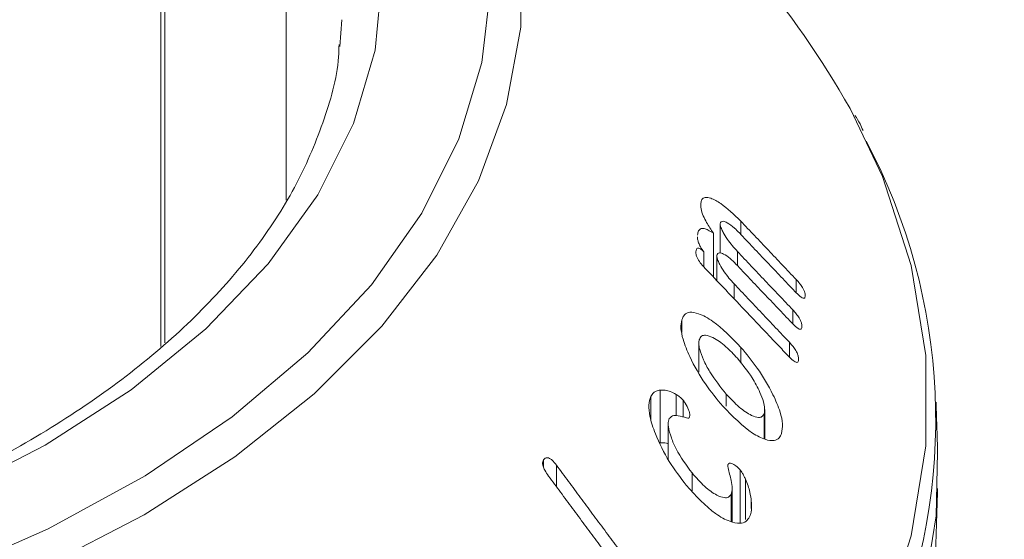
# Model space of a CAD drawing. Units: millimetres. Extents: x 0 to 7425, y 0 to 5250.
# Drawn here: x 1643 to 1658, y 876 to 884 of the extents above; entities that cross this region are included whole.
import ezdxf

# ---------------------------------------------------------------- set-up
doc = ezdxf.new("R2010")
doc.units = ezdxf.units.MM
doc.layers.get('0').update_dxf_attribs({"lineweight": 15})
doc.layers.add('Grosor 0', color=7, linetype='Continuous', lineweight=0)

msp = doc.modelspace()

# ---------------------------------------------------------------- hatches: boundary and pattern name
at = {"layer": 'Grosor 0'}
h = msp.add_hatch(dxfattribs=at)
h.set_pattern_fill('WOOD7', color=256, scale=201, angle=30, style=0, pattern_type=2)
h.set_pattern_definition([(19.6952, (-0.338, -29.786), (1144.92629, 428.92988), [22.4724, -2224.776]), (30, (20.82, -22.21), (73.571, 274.571), [22.11, -178.89]), (48.435, (39.97, -11.16), (247.6424, 375.0709), [19.068, -616.549]), (202.875, (52.619, 3.11), (1318.99764, 529.42923), [16.205, -1604.309]), (204.8056, (37.688, -3.19), (1841.2107, 830.92979), [22.201, -2197.916]), (224.0362, (17.535, -12.504), (-421.7136, -475.5708), [24.862, -803.882]), (39.4623, (13.587, -21.746), (769.85585, 676.57086), [12.2264, -1210.409]), (23.6598, (23.027, -13.975), (-1493.0689, -629.92856), [18.201, -1801.931]), (215.7106, (39.698, -6.671), (-1466.13972, -1078.57128), [20.2, -1999.825]), (198.6901, (23.296, -18.46), (796.7843, 227.9294), [10.249, -1014.654]), (24.8056, (-15, -40.572), (-1841.2107, -830.92979), [22.201, -2197.916]), (18.6901, (5.153, -31.257), (-796.7843, -227.9294), [20.498, -1004.405]), (30, (24.57, -24.69), (73.571, 274.571), [24.12, -176.88]), (50.556, (45.459, -12.63), (669.35625, 850.6417), [17.1734, -1700.171]), (33.8141, (56.37, 0.633), (2336.494756, 1581.072106), [30.217, -2991.4756]), (24.8056, (81.475, 17.449), (-1841.2107, -830.92979), [22.201, -2197.916]), (30, (101.63, 26.76), (73.571, 274.571), [22.11, -178.89]), (35.1944, (-53.295, -62.682), (1640.21166, 1179.07034), [22.201, -2197.916]), (24.8056, (-35.153, -49.886), (-1841.2107, -830.92979), [22.201, -2197.916]), (30, (-55.3, -59.2), (73.571, 274.571), [12.06, -188.94]), (35.1944, (-44.861, -53.17), (1640.21166, 1179.07034), [22.201, -2197.916]), (30, (-26.72, -40.37), (73.571, 274.571), [20.1, -180.9]), (40.3048, (-9.311, -30.325), (-943.92732, -777.07031), [22.4724, -2224.776]), (35.1944, (7.827, -15.788), (1640.21166, 1179.07034), [22.201, -2197.916]), (24.8056, (25.97, -2.992), (-1841.2107, -830.92979), [22.201, -2197.916]), (24.8056, (46.122, 6.322), (-1841.2107, -830.92979), [22.201, -2197.916]), (21.8699, (66.275, 15.636), (-1144.92653, -428.92898), [28.426, -1392.859]), (30, (92.66, 26.22), (73.571, 274.571), [30.15, -170.85]), (17.4712, (145.992, -82.238), (970.85555, 328.429), [18.531, -1834.597]), (24.2894, (163.669, -76.674), (-1667.13999, -730.42861), [20.2, -1999.825]), (38.1301, (145.992, -82.238), (943.92666, 777.07097), [14.213, -1407.072]), (39.4623, (157.172, -73.462), (769.85585, 676.57086), [24.453, -1198.1825]), (30, (1.98, -158.42), (73.571, 274.571), [24.12, -176.88]), (20.5377, (22.868, -146.36), (-970.85548, -328.4293), [12.2264, -1210.409]), (231.8014, (34.317, -142.07), (421.71337, 475.5711), [10.824, -1071.594]), (222.9946, (27.624, -150.578), (1365.64033, 1252.64187), [26.817, -2654.8576]), (22.875, (165.14, -71.183), (-1318.99764, -529.42923), [16.205, -1604.309]), (37.125, (165.14, -71.183), (1117.99798, 877.57085), [16.205, -1604.309]), (30, (3.99, -161.9), (73.571, 274.571), [16.08, -184.92]), (224.0362, (17.915, -153.86), (-421.7136, -475.5708), [16.575, -812.1694]), (26.6335, (39.27, -134.57), (-2885.638682, -1433.926917), [34.229, -3388.6777]), (27.7094, (69.867, -119.226), (-4278.206144, -2237.929646), [50.29, -4978.728]), (33.1798, (114.39, -95.842), (2858.709792, 1882.569597), [36.236, -3587.343]), (39.4623, (144.718, -76.01), (769.85585, 676.57086), [36.679, -1185.956]), (40.3048, (11.025, -174.087), (-943.92732, -777.07031), [22.4724, -2224.776]), (45.9454, (28.162, -159.55), (-595.78446, -576.0711), [29.266, -1434.036]), (30, (48.51, -138.52), (73.571, 274.571), [26.13, -174.87]), (21.8699, (71.142, -125.453), (-1144.92653, -428.92898), [28.426, -1392.859]), (33.5763, (97.522, -114.864), (2510.56764, 1681.569556), [32.223, -3190.0523]), (21.2538, (124.368, -97.044), (1318.99805, 529.428097), [26.4373, -2617.305]), (15.9638, (149.007, -87.46), (-622.7132, -127.4293), [24.862, -803.882]), (30, (172.91, -80.62), (73.571, 274.571), [14.07, -186.93]), (204.8056, (39.27, -134.57), (1841.2107, 830.92979), [44.402, -2175.715]), (25.2364, (-5.055, -146.236), (-2015.28148, -931.43046), [48.407, -2371.9534]), (30, (38.73, -125.6), (73.571, 274.571), [46.23, -154.77]), (34.0856, (78.768, -102.482), (2162.424795, 1480.57045), [56.4233, -2764.746]), (30, (125.5, -70.86), (73.571, 274.571), [50.25, -150.75]), (37.125, (16.05, -182.79), (1117.99798, 877.57085), [48.6155, -1571.8984]), (36.3402, (54.812, -153.449), (1292.06859, 978.07132), [36.403, -1783.73]), (27.5104, (84.1345, -131.877), (-3930.06604, -2036.925732), [46.2736, -4581.094]), (23.4802, (125.176, -110.503), (-4827.348676, -2090.786743), [70.808, -7009.986]), (33.0128, (-49.275, -69.645), (3032.7795, 1983.071822), [38.243, -3786.043]), (21.8699, (-17.207, -48.81), (-1144.92653, -428.92898), [42.6385, -1378.646]), (27.6141, (22.363, -32.926), (-4104.133801, -2137.431946), [48.282, -4779.904]), (40.6197, (65.145, -10.547), (-1713.781078, -1453.64346), [32.7204, -3239.3224]), (30, (89.98, 10.76), (73.571, 274.571), [40.2, -160.8]), (26.8202, (-61.335, -48.756), (-3059.707992, -1534.430504), [36.236, -3587.3433]), (36.009, (-28.998, -32.407), (-1640.211087, -1179.070962), [38.401, -3801.6985]), (36.7098, (2.066, -9.83), (-1466.140744, -1078.57014), [34.4056, -3406.16]), (24.2894, (29.648, 10.736), (-1667.13999, -730.42861), [40.4006, -1979.6245]), (17.9052, (66.472, 27.355), (-1767.64039, -556.356475), [28.779, -2849.103]), (39.4623, (93.857, 36.203), (769.85585, 676.57086), [24.453, -1198.1825]), (33.8141, (-42.24, -81.83), (2336.494756, 1581.072106), [30.217, -2991.4756]), (17.1957, (-17.135, -65.014), (-2564.424748, -784.28518), [45.3476, -4489.419]), (30, (26.19, -51.6), (73.571, 274.571), [50.25, -150.75]), (35.4403, (69.704, -26.482), (-1814.282888, -1279.569984), [42.401, -4197.6987]), (36.7098, (104.249, -1.896), (-1466.140744, -1078.57014), [34.4056, -3406.16]), (30, (-68.37, -36.57), (73.571, 274.571), [34.17, -166.83]), (38.1301, (-38.778, -19.486), (943.92666, 777.07097), [56.8514, -1364.433]), (27.6141, (5.942, 15.617), (-4104.133801, -2137.431946), [48.282, -4779.904]), (24.4725, (48.7237, 37.996), (3856.492059, 1762.360505), [62.601, -6197.5084]), (36.8428, (23.0846, -194.976), (-2758.20789, -2056.64354), [50.6106, -5010.44]), (30, (63.59, -164.63), (73.571, 274.571), [56.28, -144.72]), (26.3478, (112.3273, -136.4886), (-5597.2031785, -2767.3600933), [94.6622, -9371.563]), (30, (-12.1, -134.05), (73.571, 274.571), [48.24, -152.76]), (34.7636, (29.687, -109.931), (1814.28318, 1279.56973), [48.407, -2371.9534]), (28.1524, (69.454, -82.3295), (-5322.632697, -2840.929926), [62.3424, -6171.8988]), (27.2737, (124.421, -52.915), (-3581.921774, -1835.929617), [42.258, -4183.525]), (24.8056, (-28.17, -106.2), (-1841.2107, -830.92979), [44.402, -2175.715]), (30, (12.14, -87.57), (73.571, 274.571), [64.32, -136.68]), (31.9092, (67.838, -55.411), (4947.559474, 3088.575229), [60.3336, -5973.0155]), (33.5763, (119.054, -23.52), (2510.56764, 1681.569556), [32.223, -3190.0523])])
edge = h.paths.add_edge_path()
edge.add_spline(control_points=[(957.421, 807.74), (3029.244, 2003.778)], knot_values=[0, 0, 1, 1], degree=1, periodic=0)
edge.add_line((957.269, 807.655), (958.164, 808.255))
edge.add_line((958.164, 808.255), (958.953, 809.045))
edge.add_line((958.953, 809.045), (959.612, 810.006))
edge.add_line((959.612, 810.006), (960.132, 811.128))
edge.add_line((960.132, 811.128), (960.507, 812.393))
edge.add_line((960.507, 812.393), (960.73, 813.785))
edge.add_line((960.73, 813.785), (960.8, 815.286))
edge.add_line((960.8, 815.286), (960.715, 816.875))
edge.add_line((960.715, 816.875), (960.476, 818.532))
edge.add_line((960.476, 818.532), (960.086, 820.233))
edge.add_line((960.086, 820.233), (959.552, 821.956))
edge.add_line((959.552, 821.956), (958.879, 823.677))
edge.add_line((958.879, 823.677), (958.077, 825.375))
edge.add_line((958.077, 825.375), (957.157, 827.025))
edge.add_line((957.157, 827.025), (956.131, 828.606))
edge.add_line((956.131, 828.606), (955.013, 830.097))
edge.add_line((955.013, 830.097), (953.818, 831.477))
edge.add_line((953.818, 831.477), (952.562, 832.729))
edge.add_line((952.562, 832.729), (951.261, 833.834))
edge.add_line((951.261, 833.834), (949.934, 834.779))
edge.add_line((949.934, 834.779), (948.597, 835.55))
edge.add_line((948.597, 835.55), (947.27, 836.138))
edge.add_line((947.27, 836.138), (945.969, 836.534))
edge.add_line((945.969, 836.534), (944.713, 836.734))
edge.add_line((944.713, 836.734), (943.518, 836.734))
edge.add_line((943.518, 836.734), (942.399, 836.534))
edge.add_line((942.399, 836.534), (941.373, 836.137))
edge.add_line((941.373, 836.137), (940.96, 835.905))
edge.add_spline(control_points=[(3012.933, 2032.032), (941.11, 835.995)], knot_values=[0, 0, 1, 1], degree=1, periodic=0)
edge.add_line((3029.244, 2003.778), (3029.987, 2004.293))
edge.add_line((3029.987, 2004.293), (3030.776, 2005.082))
edge.add_line((3030.776, 2005.082), (3031.435, 2006.044))
edge.add_line((3031.435, 2006.044), (3031.955, 2007.165))
edge.add_line((3031.955, 2007.165), (3032.33, 2008.431))
edge.add_line((3032.33, 2008.431), (3032.553, 2009.823))
edge.add_line((3032.553, 2009.823), (3032.623, 2011.324))
edge.add_line((3032.623, 2011.324), (3032.538, 2012.913))
edge.add_line((3032.538, 2012.913), (3032.299, 2014.57))
edge.add_line((3032.299, 2014.57), (3031.909, 2016.271))
edge.add_line((3031.909, 2016.271), (3031.375, 2017.994))
edge.add_line((3031.375, 2017.994), (3030.702, 2019.715))
edge.add_line((3030.702, 2019.715), (3029.9, 2021.413))
edge.add_line((3029.9, 2021.413), (3028.98, 2023.063))
edge.add_line((3028.98, 2023.063), (3027.954, 2024.644))
edge.add_line((3027.954, 2024.644), (3026.836, 2026.135))
edge.add_line((3026.836, 2026.135), (3025.641, 2027.515))
edge.add_line((3025.641, 2027.515), (3024.385, 2028.767))
edge.add_line((3024.385, 2028.767), (3023.084, 2029.872))
edge.add_line((3023.084, 2029.872), (3021.756, 2030.817))
edge.add_line((3021.756, 2030.817), (3020.42, 2031.588))
edge.add_line((3020.42, 2031.588), (3019.093, 2032.176))
edge.add_line((3019.093, 2032.176), (3017.792, 2032.572))
edge.add_line((3017.792, 2032.572), (3016.536, 2032.772))
edge.add_line((3016.536, 2032.772), (3015.34, 2032.771))
edge.add_line((3015.34, 2032.771), (3014.222, 2032.572))
edge.add_line((3014.222, 2032.572), (3013.196, 2032.175))
edge.add_line((3013.196, 2032.175), (3012.933, 2032.032))
h = msp.add_hatch(dxfattribs=at)
h.set_pattern_fill('WOOD7', color=256, scale=201, angle=30, style=0, pattern_type=2)
h.set_pattern_definition([(19.6952, (-0.348, -178.768), (1144.92629, 428.92988), [22.4724, -2224.776]), (30, (20.8, -171.2), (73.571, 274.571), [22.11, -178.89]), (48.435, (39.96, -160.14), (247.6424, 375.0709), [19.068, -616.549]), (202.875, (52.61, -145.873), (1318.99764, 529.42923), [16.205, -1604.309]), (204.8056, (37.678, -152.172), (1841.2107, 830.92979), [22.201, -2197.916]), (224.0362, (17.525, -161.486), (-421.7136, -475.5708), [24.862, -803.882]), (39.4623, (13.578, -170.73), (769.85585, 676.57086), [12.2264, -1210.409]), (23.6598, (23.017, -162.958), (-1493.0689, -629.92856), [18.201, -1801.931]), (215.7106, (39.688, -155.653), (-1466.13972, -1078.57128), [20.2, -1999.825]), (198.6901, (23.286, -167.444), (796.7843, 227.9294), [10.249, -1014.654]), (24.8056, (-15.01, -189.554), (-1841.2107, -830.92979), [22.201, -2197.916]), (18.6901, (5.143, -180.24), (-796.7843, -227.9294), [20.498, -1004.405]), (30, (24.56, -173.67), (73.571, 274.571), [24.12, -176.88]), (50.556, (45.45, -161.611), (669.35625, 850.6417), [17.1734, -1700.171]), (33.8141, (56.36, -148.349), (2336.494756, 1581.072106), [30.217, -2991.4756]), (24.8056, (81.465, -131.533), (-1841.2107, -830.92979), [22.201, -2197.916]), (30, (101.62, -122.22), (73.571, 274.571), [22.11, -178.89]), (35.1944, (-53.305, -211.664), (1640.21166, 1179.07034), [22.201, -2197.916]), (24.8056, (-35.162, -198.868), (-1841.2107, -830.92979), [22.201, -2197.916]), (30, (-55.32, -208.18), (73.571, 274.571), [12.06, -188.94]), (35.1944, (-44.87, -202.153), (1640.21166, 1179.07034), [22.201, -2197.916]), (30, (-26.73, -189.36), (73.571, 274.571), [20.1, -180.9]), (40.3048, (-9.321, -179.307), (-943.92732, -777.07031), [22.4724, -2224.776]), (35.1944, (7.817, -164.77), (1640.21166, 1179.07034), [22.201, -2197.916]), (24.8056, (25.96, -151.975), (-1841.2107, -830.92979), [22.201, -2197.916]), (24.8056, (46.113, -142.66), (-1841.2107, -830.92979), [22.201, -2197.916]), (21.8699, (66.265, -133.346), (-1144.92653, -428.92898), [28.426, -1392.859]), (30, (92.65, -122.76), (73.571, 274.571), [30.15, -170.85]), (17.4712, (145.982, -231.22), (970.85555, 328.429), [18.531, -1834.597]), (24.2894, (163.659, -225.657), (-1667.13999, -730.42861), [20.2, -1999.825]), (38.1301, (145.982, -231.22), (943.92666, 777.07097), [14.213, -1407.072]), (39.4623, (157.162, -222.445), (769.85585, 676.57086), [24.453, -1198.1825]), (30, (1.97, -307.4), (73.571, 274.571), [24.12, -176.88]), (20.5377, (22.86, -295.343), (-970.85548, -328.4293), [12.2264, -1210.409]), (231.8014, (34.308, -291.054), (421.71337, 475.5711), [10.824, -1071.594]), (222.9946, (27.614, -299.56), (1365.64033, 1252.64187), [26.817, -2654.8576]), (22.875, (165.13, -220.165), (-1318.99764, -529.42923), [16.205, -1604.309]), (37.125, (165.13, -220.165), (1117.99798, 877.57085), [16.205, -1604.309]), (30, (3.98, -310.88), (73.571, 274.571), [16.08, -184.92]), (224.0362, (17.906, -302.845), (-421.7136, -475.5708), [16.575, -812.1694]), (26.6335, (39.26, -283.553), (-2885.638682, -1433.926917), [34.229, -3388.6777]), (27.7094, (69.858, -268.208), (-4278.206144, -2237.929646), [50.29, -4978.728]), (33.1798, (114.38, -244.824), (2858.709792, 1882.569597), [36.236, -3587.343]), (39.4623, (144.708, -224.993), (769.85585, 676.57086), [36.679, -1185.956]), (40.3048, (11.015, -323.07), (-943.92732, -777.07031), [22.4724, -2224.776]), (45.9454, (28.153, -308.533), (-595.78446, -576.0711), [29.266, -1434.036]), (30, (48.5, -287.5), (73.571, 274.571), [26.13, -174.87]), (21.8699, (71.132, -274.435), (-1144.92653, -428.92898), [28.426, -1392.859]), (33.5763, (97.512, -263.847), (2510.56764, 1681.569556), [32.223, -3190.0523]), (21.2538, (124.358, -246.026), (1318.99805, 529.428097), [26.4373, -2617.305]), (15.9638, (148.997, -236.443), (-622.7132, -127.4293), [24.862, -803.882]), (30, (172.9, -229.6), (73.571, 274.571), [14.07, -186.93]), (204.8056, (39.26, -283.553), (1841.2107, 830.92979), [44.402, -2175.715]), (25.2364, (-5.065, -295.218), (-2015.28148, -931.43046), [48.407, -2371.9534]), (30, (38.72, -274.58), (73.571, 274.571), [46.23, -154.77]), (34.0856, (78.758, -251.465), (2162.424795, 1480.57045), [56.4233, -2764.746]), (30, (125.49, -219.84), (73.571, 274.571), [50.25, -150.75]), (37.125, (16.04, -331.773), (1117.99798, 877.57085), [48.6155, -1571.8984]), (36.3402, (54.802, -302.43), (1292.06859, 978.07132), [36.403, -1783.73]), (27.5104, (84.125, -280.86), (-3930.06604, -2036.925732), [46.2736, -4581.094]), (23.4802, (125.166, -259.4854), (-4827.348676, -2090.786743), [70.808, -7009.986]), (33.0128, (-49.285, -218.627), (3032.7795, 1983.071822), [38.243, -3786.043]), (21.8699, (-17.217, -197.79), (-1144.92653, -428.92898), [42.6385, -1378.646]), (27.6141, (22.353, -181.908), (-4104.133801, -2137.431946), [48.282, -4779.904]), (40.6197, (65.135, -159.529), (-1713.781078, -1453.64346), [32.7204, -3239.3224]), (30, (89.97, -138.23), (73.571, 274.571), [40.2, -160.8]), (26.8202, (-61.345, -197.738), (-3059.707992, -1534.430504), [36.236, -3587.3433]), (36.009, (-29.007, -181.389), (-1640.211087, -1179.070962), [38.401, -3801.6985]), (36.7098, (2.056, -158.813), (-1466.140744, -1078.57014), [34.4056, -3406.16]), (24.2894, (29.638, -138.246), (-1667.13999, -730.42861), [40.4006, -1979.6245]), (17.9052, (66.462, -121.628), (-1767.64039, -556.356475), [28.779, -2849.103]), (39.4623, (93.847, -112.78), (769.85585, 676.57086), [24.453, -1198.1825]), (33.8141, (-42.25, -230.812), (2336.494756, 1581.072106), [30.217, -2991.4756]), (17.1957, (-17.1445, -213.996), (-2564.424748, -784.28518), [45.3476, -4489.419]), (30, (26.18, -200.59), (73.571, 274.571), [50.25, -150.75]), (35.4403, (69.694, -175.465), (-1814.282888, -1279.569984), [42.401, -4197.6987]), (36.7098, (104.239, -150.878), (-1466.140744, -1078.57014), [34.4056, -3406.16]), (30, (-68.38, -185.55), (73.571, 274.571), [34.17, -166.83]), (38.1301, (-38.788, -168.468), (943.92666, 777.07097), [56.8514, -1364.433]), (27.6141, (5.932, -133.366), (-4104.133801, -2137.431946), [48.282, -4779.904]), (24.4725, (48.714, -110.9863), (3856.492059, 1762.360505), [62.601, -6197.5084]), (36.8428, (23.075, -343.958), (-2758.20789, -2056.64354), [50.6106, -5010.44]), (30, (63.58, -313.61), (73.571, 274.571), [56.28, -144.72]), (26.3478, (112.3176, -285.471), (-5597.2031785, -2767.3600933), [94.6622, -9371.563]), (30, (-12.1, -283.03), (73.571, 274.571), [48.24, -152.76]), (34.7636, (29.677, -258.913), (1814.28318, 1279.56973), [48.407, -2371.9534]), (28.1524, (69.444, -231.312), (-5322.632697, -2840.929926), [62.3424, -6171.8988]), (27.2737, (124.411, -201.898), (-3581.921774, -1835.929617), [42.258, -4183.525]), (24.8056, (-28.18, -255.182), (-1841.2107, -830.92979), [44.402, -2175.715]), (30, (12.13, -236.55), (73.571, 274.571), [64.32, -136.68]), (31.9092, (67.828, -204.3933), (4947.559474, 3088.575229), [60.3336, -5973.0155]), (33.5763, (119.045, -172.503), (2510.56764, 1681.569556), [32.223, -3190.0523])])
edge = h.paths.add_edge_path()
edge.add_spline(control_points=[(957.411, 658.757), (3029.234, 1854.795)], knot_values=[0, 0, 1, 1], degree=1, periodic=0)
edge.add_line((957.259, 658.673), (958.154, 659.272))
edge.add_line((958.154, 659.272), (958.943, 660.062))
edge.add_line((958.943, 660.062), (959.602, 661.024))
edge.add_line((959.602, 661.024), (960.123, 662.145))
edge.add_line((960.123, 662.145), (960.497, 663.41))
edge.add_line((960.497, 663.41), (960.721, 664.803))
edge.add_line((960.721, 664.803), (960.79, 666.304))
edge.add_line((960.79, 666.304), (960.705, 667.893))
edge.add_line((960.705, 667.893), (960.466, 669.549))
edge.add_line((960.466, 669.549), (960.077, 671.25))
edge.add_line((960.077, 671.25), (959.542, 672.973))
edge.add_line((959.542, 672.973), (958.869, 674.695))
edge.add_line((958.869, 674.695), (958.068, 676.393))
edge.add_line((958.068, 676.393), (957.148, 678.043))
edge.add_line((957.148, 678.043), (956.122, 679.624))
edge.add_line((956.122, 679.624), (955.004, 681.115))
edge.add_line((955.004, 681.115), (953.808, 682.495))
edge.add_line((953.808, 682.495), (952.552, 683.746))
edge.add_line((952.552, 683.746), (951.251, 684.852))
edge.add_line((951.251, 684.852), (949.924, 685.796))
edge.add_line((949.924, 685.796), (948.588, 686.568))
edge.add_line((948.588, 686.568), (947.26, 687.156))
edge.add_line((947.26, 687.156), (945.959, 687.552))
edge.add_line((945.959, 687.552), (944.703, 687.751))
edge.add_line((944.703, 687.751), (943.508, 687.751))
edge.add_line((943.508, 687.751), (942.39, 687.551))
edge.add_line((942.39, 687.551), (941.364, 687.155))
edge.add_line((941.364, 687.155), (940.95, 686.923))
edge.add_spline(control_points=[(3012.923, 1883.05), (941.1, 687.012)], knot_values=[0, 0, 1, 1], degree=1, periodic=0)
edge.add_line((3029.234, 1854.795), (3029.977, 1855.31))
edge.add_line((3029.977, 1855.31), (3030.766, 1856.1))
edge.add_line((3030.766, 1856.1), (3031.425, 1857.062))
edge.add_line((3031.425, 1857.062), (3031.945, 1858.183))
edge.add_line((3031.945, 1858.183), (3032.32, 1859.448))
edge.add_line((3032.32, 1859.448), (3032.543, 1860.841))
edge.add_line((3032.543, 1860.841), (3032.613, 1862.342))
edge.add_line((3032.613, 1862.342), (3032.528, 1863.931))
edge.add_line((3032.528, 1863.931), (3032.289, 1865.587))
edge.add_line((3032.289, 1865.587), (3031.9, 1867.288))
edge.add_line((3031.9, 1867.288), (3031.365, 1869.011))
edge.add_line((3031.365, 1869.011), (3030.692, 1870.733))
edge.add_line((3030.692, 1870.733), (3029.891, 1872.43))
edge.add_line((3029.891, 1872.43), (3028.971, 1874.081))
edge.add_line((3028.971, 1874.081), (3027.945, 1875.662))
edge.add_line((3027.945, 1875.662), (3026.826, 1877.153))
edge.add_line((3026.826, 1877.153), (3025.631, 1878.533))
edge.add_line((3025.631, 1878.533), (3024.375, 1879.784))
edge.add_line((3024.375, 1879.784), (3023.074, 1880.89))
edge.add_line((3023.074, 1880.89), (3021.747, 1881.834))
edge.add_line((3021.747, 1881.834), (3020.41, 1882.606))
edge.add_line((3020.41, 1882.606), (3019.083, 1883.194))
edge.add_line((3019.083, 1883.194), (3017.782, 1883.59))
edge.add_line((3017.782, 1883.59), (3016.526, 1883.789))
edge.add_line((3016.526, 1883.789), (3015.331, 1883.789))
edge.add_line((3015.331, 1883.789), (3014.213, 1883.589))
edge.add_line((3014.213, 1883.589), (3013.187, 1883.193))
edge.add_line((3013.187, 1883.193), (3012.923, 1883.05))

# ---------------------------------------------------------------- linework, layer by layer
at = {"color": 7, "linetype": 'Continuous', "lineweight": 15}
for p, q in [((1645.014, 1055.68), (1645.014, 879.425)), ((1645.075, 1055.715), (1645.075, 879.48)), ((1647.78, 884.066), (1647.809, 884.48)), ((1653.36, 881.579), (1653.36, 881.639)), ((1653.661, 880.868), (1653.661, 881.321)), ((1653.977, 881.158), (1653.977, 881.364)), ((1653.554, 880.498), (1653.554, 881.175)), ((1653.405, 880.656), (1653.405, 880.888)), ((1653.609, 880.441), (1653.609, 880.829)), ((1653.925, 880.676), (1653.925, 880.894)), ((1653.874, 880.161), (1653.874, 880.393)), ((1654.835, 880.255), (1654.835, 880.459)), ((1654.783, 879.773), (1654.783, 879.988)), ((1653.065, 879.64), (1653.065, 879.836)), ((1653.981, 879.166), (1653.981, 879.408)), ((1654.731, 879.259), (1654.731, 879.487)), ((1652.589, 878.298), (1652.589, 878.651)), ((1652.734, 877.931), (1652.734, 878.747)), ((1652.978, 878.35), (1652.978, 878.681)), ((1653.754, 878.5), (1653.754, 878.686)), ((1653.088, 878.332), (1653.088, 878.592)), ((1654.339, 877.995), (1654.339, 878.385)), ((1650.93, 877.551), (1650.93, 877.671)), ((1651.129, 877.252), (1651.129, 877.585)), ((1653.226, 877.187), (1653.226, 877.465)), ((1653.968, 876.698), (1653.968, 877.514)), ((1654.051, 876.747), (1654.051, 877.37)), ((1653.83, 876.713), (1653.83, 877.134)), ((1654.141, 876.918), (1654.141, 877.026))]:
    msp.add_line(p, q, dxfattribs=at)
at = {"color": 7, "linetype": 'Continuous', "lineweight": 15, "flags": 128}
for points in [[(1629.858, 873.924), (1631.932, 873.94), (1633.99, 874.083), (1636.011, 874.352), (1637.971, 874.743), (1639.847, 875.252), (1641.62, 875.873), (1643.268, 876.6), (1644.772, 877.423), (1646.117, 878.335), (1647.286, 879.323), (1648.267, 880.378), (1649.047, 881.487), (1649.619, 882.637), (1649.977, 883.817), (1650.114, 885.011), (1650.032, 886.207), (1649.729, 887.391), (1649.21, 888.55), (1648.481, 889.671), (1647.549, 890.74), (1646.948, 891.308)], [(1646.948, 889.273), (1647.437, 888.555), (1647.99, 887.447), (1648.324, 886.311), (1648.436, 885.161), (1648.324, 884.01), (1647.99, 882.874), (1647.437, 881.767), (1646.674, 880.702), (1645.708, 879.694), (1644.553, 878.754), (1643.223, 877.894), (1641.734, 877.127), (1640.106, 876.46), (1638.359, 875.902), (1636.515, 875.461), (1634.597, 875.142), (1632.629, 874.949), (1630.636, 874.885), (1628.643, 874.949)], [(1649.68, 888.435), (1649.924, 887.953), (1650.358, 886.773), (1650.577, 885.573), (1650.577, 884.366), (1650.358, 883.166), (1649.924, 881.986), (1649.278, 880.838), (1648.428, 879.736), (1647.383, 878.691), (1646.154, 877.715), (1644.756, 876.818), (1643.202, 876.011), (1641.511, 875.302), (1639.701, 874.698), (1637.792, 874.208), (1635.804, 873.835), (1633.76, 873.584), (1631.681, 873.458), (1629.591, 873.458)], [(1643.399, 865.356), (1645.459, 866.093), (1647.392, 866.935), (1649.182, 867.878), (1650.815, 868.911), (1652.275, 870.027), (1653.55, 871.216), (1654.63, 872.468), (1655.505, 873.772), (1656.168, 875.118), (1656.613, 876.492), (1656.837, 877.885), (1656.837, 879.284), (1656.613, 880.676), (1656.168, 882.051), (1655.667, 883.107)], [(1647.495, 865.785), (1649.297, 866.733), (1650.939, 867.773), (1652.408, 868.896), (1653.691, 870.092), (1654.778, 871.352), (1655.658, 872.664), (1656.325, 874.018), (1656.773, 875.401), (1656.998, 876.802), (1657.022, 877.788)]]:
    msp.add_lwpolyline(points, dxfattribs=at)
at = {"color": 7, "linetype": 'Continuous', "lineweight": 15}
for centre, radius, start, end in [((1643.124, 876.003), 14.415, 29.5242, 50.6791), ((1647.81, 878.288), 9.182, 337.1641, 27.9923)]:
    msp.add_arc(centre, radius, start, end, dxfattribs=at)
for points in [[(3012.917, 2031.848), (941.095, 835.81)], [(3012.917, 2031.848), (941.095, 835.81)], [(3012.917, 2031.848), (941.095, 835.81)], [(957.406, 807.555), (3029.229, 2003.593)], [(957.406, 807.555), (3029.229, 2003.593)], [(957.406, 807.555), (3029.229, 2003.593)], [(3012.917, 1883.024), (941.095, 686.987)], [(957.406, 658.732), (3029.229, 1854.77)], [(1646.948, 881.685), (1646.948, 1056.796)], [(1654.835, 880.459), (1653.977, 881.364)], [(1653.956, 881.18), (1654.814, 880.275)], [(1654.783, 879.988), (1653.925, 880.894)], [(1653.423, 880.637), (1654.711, 879.278)], [(1653.904, 880.698), (1654.762, 879.792)], [(1654.731, 879.487), (1653.874, 880.393)], [(1653.329, 879.476), (1653.329, 879.024)], [(1657.022, 877.788), (1656.997, 878.56)], [(1654.348, 877.991), (1654.348, 878.448)], [(1652.857, 878.218), (1652.857, 877.675)], [(1652.619, 875.571), (1651.129, 877.585)], [(1651.007, 877.417), (1652.491, 875.41)], [(1653.847, 876.709), (1653.847, 877.221)], [(1656.956, 875.183), (1657.022, 877.224)]]:
    msp.add_open_spline(points, degree=1, dxfattribs=at)
for points, knots in [([(1647.767, 884.097), (1647.765, 884.032), (1647.753, 883.626), (1647.538, 882.885), (1647.114, 881.884), (1646.484, 880.914), (1645.68, 879.987), (1644.704, 879.113), (1643.569, 878.3), (1642.286, 877.558), (1640.869, 876.895), (1639.334, 876.321), (1637.697, 875.842), (1635.978, 875.464), (1634.197, 875.192), (1632.373, 875.031), (1630.53, 874.981), (1628.687, 875.044), (1626.867, 875.218), (1625.091, 875.502), (1623.379, 875.892), (1621.753, 876.383), (1620.232, 876.969), (1619.118, 877.499), (1618.524, 877.834), (1618.362, 877.925)], [0, 0, 0, 0, 0.009108, 0.057114, 0.104732, 0.151773, 0.198326, 0.244575, 0.290674, 0.336722, 0.382766, 0.428837, 0.474947, 0.521095, 0.567276, 0.613484, 0.659706, 0.705934, 0.752153, 0.798353, 0.844521, 0.890648, 0.936723, 0.982744, 1, 1, 1, 1]), ([(1655.868, 882.765), (1655.854, 882.8), (1655.821, 882.879), (1655.772, 882.955), (1655.744, 882.997)], [0, 0, 0, 0, 0.442736, 1, 1, 1, 1]), ([(1653.977, 881.364), (1653.873, 881.464), (1653.71, 881.621), (1653.526, 881.72), (1653.426, 881.738), (1653.374, 881.707), (1653.365, 881.66), (1653.36, 881.639)], [0, 0, 0, 0, 0.398779, 0.624136, 0.777975, 0.900873, 1, 1, 1, 1]), ([(1653.36, 881.639), (1653.36, 881.612), (1653.359, 881.558), (1653.394, 881.448), (1653.459, 881.317), (1653.518, 881.229), (1653.554, 881.175)], [0, 0, 0, 0, 0.227504, 0.457577, 0.664549, 1, 1, 1, 1]), ([(1653.554, 881.175), (1653.511, 881.203), (1653.441, 881.248), (1653.363, 881.253), (1653.321, 881.218), (1653.313, 881.17), (1653.308, 881.147)], [0, 0, 0, 0, 0.35173, 0.571555, 0.792785, 1, 1, 1, 1]), ([(1653.661, 881.321), (1653.664, 881.334), (1653.671, 881.358), (1653.71, 881.363), (1653.779, 881.335), (1653.867, 881.271), (1653.931, 881.206), (1653.956, 881.18)], [0, 0, 0, 0, 0.131357, 0.264182, 0.470316, 0.789478, 1, 1, 1, 1]), ([(1653.925, 880.894), (1653.873, 880.953), (1653.793, 881.042), (1653.714, 881.171), (1653.68, 881.241), (1653.662, 881.287), (1653.661, 881.309), (1653.661, 881.32), (1653.661, 881.321)], [0, 0, 0, 0, 0.4618205, 0.6959909, 0.8170433, 0.9027303, 0.9892397, 1, 1, 1, 1]), ([(1653.309, 881.12), (1653.309, 881.108), (1653.309, 881.081), (1653.325, 881.026), (1653.356, 880.956), (1653.388, 880.913), (1653.405, 880.888)], [0, 0, 0, 0, 0.192504, 0.43589, 0.67908, 1, 1, 1, 1]), ([(1653.405, 880.888), (1653.389, 880.905), (1653.362, 880.931), (1653.328, 880.947), (1653.305, 880.946), (1653.289, 880.927), (1653.285, 880.903), (1653.283, 880.887)], [0, 0, 0, 0, 0.2667253, 0.4231207, 0.5791585, 0.7400055, 1, 1, 1, 1]), ([(1653.283, 880.887), (1653.283, 880.874), (1653.283, 880.849), (1653.3, 880.801), (1653.333, 880.744), (1653.375, 880.688), (1653.409, 880.652), (1653.423, 880.637)], [0, 0, 0, 0, 0.182415, 0.348115, 0.492586, 0.790064, 1, 1, 1, 1]), ([(1653.609, 880.829), (1653.612, 880.841), (1653.619, 880.867), (1653.656, 880.875), (1653.72, 880.854), (1653.809, 880.794), (1653.874, 880.728), (1653.904, 880.698)], [0, 0, 0, 0, 0.1264825, 0.2542814, 0.4525279, 0.7491612, 1, 1, 1, 1]), ([(1653.874, 880.393), (1653.821, 880.452), (1653.741, 880.541), (1653.662, 880.673), (1653.627, 880.745), (1653.61, 880.795), (1653.609, 880.817), (1653.609, 880.829)], [0, 0, 0, 0, 0.456255, 0.695086, 0.819864, 0.906646, 1, 1, 1, 1]), ([(1654.974, 880.197), (1654.974, 880.214), (1654.975, 880.241), (1654.956, 880.294), (1654.929, 880.344), (1654.887, 880.401), (1654.854, 880.438), (1654.835, 880.459)], [0, 0, 0, 0, 0.251569, 0.394774, 0.538118, 0.735316, 1, 1, 1, 1]), ([(1654.814, 880.275), (1654.841, 880.248), (1654.879, 880.209), (1654.927, 880.175), (1654.953, 880.166), (1654.969, 880.174), (1654.972, 880.189), (1654.974, 880.197)], [0, 0, 0, 0, 0.391781, 0.56222, 0.734418, 0.855531, 1, 1, 1, 1]), ([(1653.981, 879.408), (1653.836, 879.558), (1653.614, 879.785), (1653.344, 879.933), (1653.194, 879.963), (1653.104, 879.926), (1653.078, 879.864), (1653.065, 879.836)], [0, 0, 0, 0, 0.4148051, 0.6328281, 0.7829005, 0.8995843, 1, 1, 1, 1]), ([(1654.922, 879.719), (1654.922, 879.737), (1654.923, 879.767), (1654.904, 879.822), (1654.876, 879.875), (1654.834, 879.933), (1654.801, 879.969), (1654.783, 879.988)], [0, 0, 0, 0, 0.2492661, 0.3979857, 0.5468225, 0.7566303, 1, 1, 1, 1]), ([(1653.065, 879.836), (1653.058, 879.794), (1653.044, 879.709), (1653.088, 879.506), (1653.209, 879.207), (1653.418, 878.841), (1653.607, 878.611), (1653.699, 878.5)], [0, 0, 0, 0, 0.120134, 0.240597, 0.422497, 0.722317, 1, 1, 1, 1]), ([(1654.762, 879.792), (1654.79, 879.764), (1654.831, 879.723), (1654.879, 879.691), (1654.904, 879.687), (1654.919, 879.697), (1654.921, 879.712), (1654.922, 879.719)], [0, 0, 0, 0, 0.41908, 0.602014, 0.741522, 0.881254, 1, 1, 1, 1]), ([(1653.336, 879.528), (1653.346, 879.549), (1653.367, 879.592), (1653.443, 879.603), (1653.57, 879.557), (1653.742, 879.438), (1653.867, 879.303), (1653.926, 879.24)], [0, 0, 0, 0, 0.122611, 0.245708, 0.429287, 0.733159, 1, 1, 1, 1]), ([(1653.754, 878.686), (1653.665, 878.796), (1653.533, 878.959), (1653.403, 879.207), (1653.344, 879.359), (1653.324, 879.468), (1653.332, 879.509), (1653.336, 879.528)], [0, 0, 0, 0, 0.427586, 0.633774, 0.807803, 0.914306, 1, 1, 1, 1]), ([(1654.609, 878.077), (1654.618, 878.123), (1654.634, 878.216), (1654.586, 878.431), (1654.458, 878.731), (1654.25, 879.084), (1654.067, 879.305), (1653.981, 879.408)], [0, 0, 0, 0, 0.1329011, 0.2667246, 0.4488287, 0.7415938, 1, 1, 1, 1]), ([(1654.871, 879.21), (1654.871, 879.229), (1654.872, 879.259), (1654.854, 879.314), (1654.827, 879.367), (1654.785, 879.428), (1654.75, 879.466), (1654.731, 879.487)], [0, 0, 0, 0, 0.233852, 0.383189, 0.53193, 0.739489, 1, 1, 1, 1]), ([(1654.711, 879.278), (1654.737, 879.251), (1654.773, 879.214), (1654.82, 879.183), (1654.845, 879.174), (1654.863, 879.181), (1654.868, 879.197), (1654.87, 879.208), (1654.871, 879.21)], [0, 0, 0, 0, 0.387942, 0.547529, 0.70868, 0.8188, 0.952944, 1, 1, 1, 1]), ([(1653.926, 879.24), (1654.005, 879.143), (1654.136, 878.983), (1654.266, 878.741), (1654.33, 878.577), (1654.353, 878.461), (1654.344, 878.41), (1654.339, 878.385)], [0, 0, 0, 0, 0.370082, 0.615066, 0.771405, 0.888047, 1, 1, 1, 1]), ([(1652.589, 878.651), (1652.575, 878.609), (1652.547, 878.525), (1652.572, 878.317), (1652.671, 878.015), (1652.86, 877.636), (1653.045, 877.394), (1653.135, 877.275)], [0, 0, 0, 0, 0.120963, 0.242449, 0.423172, 0.716627, 1, 1, 1, 1]), ([(1652.734, 878.747), (1652.712, 878.744), (1652.674, 878.738), (1652.624, 878.707), (1652.601, 878.671), (1652.589, 878.651)], [0, 0, 0, 0, 0.364457, 0.630147, 1, 1, 1, 1]), ([(1652.978, 878.681), (1652.948, 878.698), (1652.89, 878.73), (1652.808, 878.749), (1652.759, 878.748), (1652.734, 878.747)], [0, 0, 0, 0, 0.345747, 0.668797, 1, 1, 1, 1]), ([(1653.088, 878.592), (1653.069, 878.611), (1653.042, 878.639), (1653.005, 878.664), (1652.987, 878.676), (1652.978, 878.681)], [0, 0, 0, 0, 0.517954, 0.758462, 1, 1, 1, 1]), ([(1654.339, 878.385), (1654.33, 878.366), (1654.311, 878.33), (1654.241, 878.32), (1654.123, 878.359), (1653.949, 878.476), (1653.82, 878.615), (1653.754, 878.686)], [0, 0, 0, 0, 0.1102797, 0.2207545, 0.397519, 0.6883988, 1, 1, 1, 1]), ([(1653.182, 878.319), (1653.186, 878.329), (1653.194, 878.35), (1653.189, 878.395), (1653.166, 878.462), (1653.133, 878.531), (1653.099, 878.576), (1653.088, 878.592)], [0, 0, 0, 0, 0.159012, 0.319762, 0.471785, 0.822386, 1, 1, 1, 1]), ([(1653.699, 878.5), (1653.853, 878.342), (1654.075, 878.115), (1654.347, 877.98), (1654.489, 877.956), (1654.574, 877.997), (1654.599, 878.052), (1654.609, 878.077)], [0, 0, 0, 0, 0.448824, 0.642917, 0.797292, 0.910224, 1, 1, 1, 1]), ([(1652.873, 878.306), (1652.888, 878.323), (1652.921, 878.363), (1653.022, 878.352), (1653.108, 878.326), (1653.167, 878.313), (1653.179, 878.318), (1653.182, 878.319)], [0, 0, 0, 0, 0.2142754, 0.4900344, 0.8689106, 0.9657569, 1, 1, 1, 1]), ([(1653.226, 877.465), (1653.137, 877.584), (1653.01, 877.753), (1652.901, 878.009), (1652.856, 878.16), (1652.855, 878.259), (1652.868, 878.293), (1652.873, 878.306)], [0, 0, 0, 0, 0.454463, 0.64283, 0.832324, 0.937018, 1, 1, 1, 1]), ([(1652.734, 877.931), (1652.765, 877.932), (1652.804, 877.935), (1652.847, 877.921), (1652.857, 877.918)], [0, 0, 0, 0, 0.7827748, 1, 1, 1, 1]), ([(1650.93, 877.671), (1650.925, 877.661), (1650.915, 877.643), (1650.913, 877.606), (1650.924, 877.561), (1650.953, 877.494), (1650.986, 877.447), (1651.007, 877.417)], [0, 0, 0, 0, 0.160211, 0.287231, 0.414743, 0.634121, 1, 1, 1, 1]), ([(1651.129, 877.585), (1651.107, 877.614), (1651.074, 877.656), (1651.023, 877.695), (1650.986, 877.705), (1650.953, 877.697), (1650.938, 877.68), (1650.93, 877.671)], [0, 0, 0, 0, 0.343921, 0.51177, 0.681688, 0.829772, 1, 1, 1, 1]), ([(1653.968, 877.514), (1653.947, 877.536), (1653.903, 877.581), (1653.845, 877.614), (1653.801, 877.62), (1653.785, 877.605), (1653.778, 877.594), (1653.777, 877.592)], [0, 0, 0, 0, 0.305663, 0.630674, 0.79558, 0.961921, 1, 1, 1, 1]), ([(1653.777, 877.592), (1653.779, 877.576), (1653.789, 877.497), (1653.828, 877.372), (1653.854, 877.225), (1653.838, 877.165), (1653.83, 877.134)], [0, 0, 0, 0, 0.103743, 0.501545, 0.749679, 1, 1, 1, 1]), ([(1653.83, 877.134), (1653.817, 877.117), (1653.791, 877.083), (1653.712, 877.079), (1653.586, 877.126), (1653.412, 877.251), (1653.289, 877.392), (1653.226, 877.465)], [0, 0, 0, 0, 0.112045, 0.224553, 0.404852, 0.693795, 1, 1, 1, 1]), ([(1654.051, 877.37), (1654.042, 877.388), (1654.026, 877.421), (1654, 877.47), (1653.979, 877.499), (1653.968, 877.514)], [0, 0, 0, 0, 0.343481, 0.666657, 1, 1, 1, 1]), ([(1653.135, 877.275), (1653.285, 877.111), (1653.504, 876.871), (1653.793, 876.713), (1653.955, 876.675), (1654.061, 876.705), (1654.097, 876.761), (1654.113, 876.786)], [0, 0, 0, 0, 0.434112, 0.636916, 0.792053, 0.906604, 1, 1, 1, 1]), ([(1654.141, 877.026), (1654.135, 877.073), (1654.125, 877.151), (1654.092, 877.269), (1654.065, 877.336), (1654.051, 877.37)], [0, 0, 0, 0, 0.423601, 0.70778, 1, 1, 1, 1]), ([(1654.113, 876.786), (1654.12, 876.801), (1654.139, 876.849), (1654.149, 876.932), (1654.143, 877.002), (1654.141, 877.026)], [0, 0, 0, 0, 0.243706, 0.736592, 1, 1, 1, 1])]:
    msp.add_open_spline(points, degree=3, knots=knots, dxfattribs=at)

doc.saveas('drawing.dxf')
